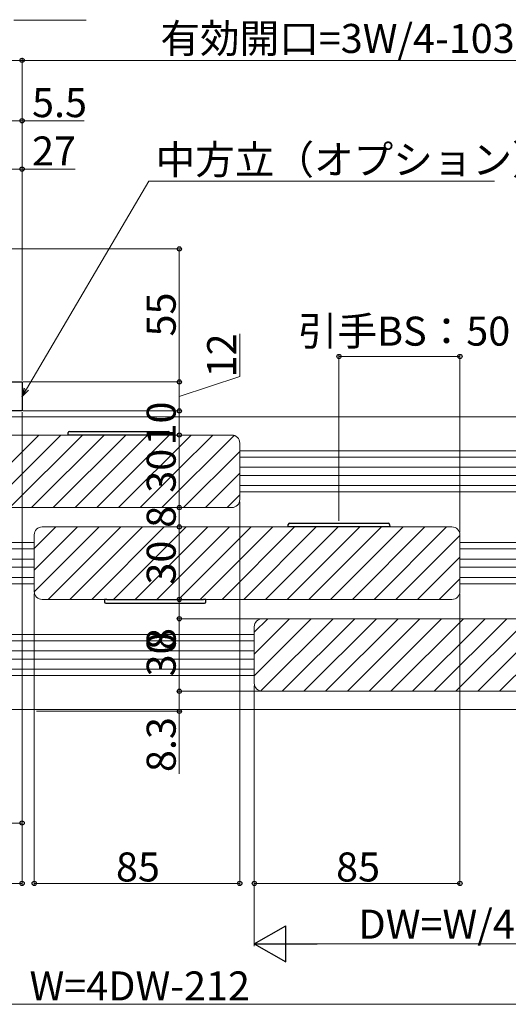
# Model space of a CAD drawing. Extents: x 0 to 2168, y -6 to 2255.
# Drawn here: x 912 to 1114, y 1065 to 1472 of the extents above; entities that cross this region are included whole.
import ezdxf

# ---------------------------------------------------------------- set-up
doc = ezdxf.new("R2010")
doc.units = 0
for name, color, linetype, lineweight in [('YKK_11', 7, 'CONTINUOUS', 30), ('YKK_12', 2, 'CONTINUOUS', 13), ('YKK_13', 4, 'CONTINUOUS', 30), ('YKK_D', 6, 'CONTINUOUS', 13)]:
    doc.layers.add(name, color=color, linetype=linetype, lineweight=lineweight)
doc.styles.add('text-b', font='txt')

msp = doc.modelspace()

# ---------------------------------------------------------------- linework, layer by layer
at = {"layer": 'YKK_11', "linetype": 'ByBlock', "lineweight": -2, "ltscale": 0.5}
for p, q in [((886, 1322.59), (913, 1322.59)), ((913, 1322.59), (913, 1310.59)), ((913, 1310.59), (901, 1310.59))]:
    msp.add_line(p, q, dxfattribs=at)
at = {"layer": 'YKK_12', "ltscale": 1.5}
for p, q in [((1185.5, 1308.09), (735.5, 1308.09)), ((1183.52, 1294.09), (1003, 1294.09)), ((1183.5, 1291.49), (1003, 1291.49)), ((1181.29, 1287.29), (1003, 1287.29)), ((1181.29, 1283.89), (1003, 1283.89)), ((1183.5, 1279.69), (1003, 1279.69)), ((1183.52, 1277.09), (1003, 1277.09)), ((737.48, 1256.09), (918, 1256.09)), ((1183.52, 1256.09), (1094, 1256.09)), ((737.5, 1253.49), (918, 1253.49)), ((1183.5, 1253.49), (1094, 1253.49)), ((739.71, 1249.29), (918, 1249.29)), ((1181.29, 1249.29), (1094, 1249.29)), ((739.71, 1245.89), (918, 1245.89)), ((1181.29, 1245.89), (1094, 1245.89)), ((737.48, 1239.09), (918, 1239.09)), ((737.5, 1241.69), (918, 1241.69)), ((1183.5, 1241.69), (1094, 1241.69)), ((1183.52, 1239.09), (1094, 1239.09)), ((737.48, 1218.09), (1009, 1218.09)), ((737.5, 1215.49), (1009, 1215.49)), ((739.71, 1211.29), (1009, 1211.29)), ((739.71, 1207.89), (1009, 1207.89)), ((737.5, 1203.69), (1009, 1203.69)), ((737.48, 1201.09), (1009, 1201.09)), ((1185.5, 1187.09), (735.5, 1187.09))]:
    msp.add_line(p, q, dxfattribs=at)
at = {"layer": 'YKK_12', "ltscale": 0.5}
for p, q in [((830.3, 1300.59), (999.7, 1300.59)), ((1003, 1297.29), (1003, 1273.89)), ((999.7, 1270.59), (830.3, 1270.59)), ((918, 1235.89), (918, 1259.29)), ((921.3, 1262.59), (1090.7, 1262.59)), ((1094, 1259.29), (1094, 1235.89)), ((1090.7, 1232.59), (921.3, 1232.59)), ((1012.3, 1224.59), (1181.7, 1224.59)), ((1009, 1197.89), (1009, 1221.29)), ((1181.7, 1194.59), (1012.3, 1194.59))]:
    msp.add_line(p, q, dxfattribs=at)
at = {"layer": 'YKK_12', "linetype": 'Continuous'}
for p, q in [((889.98, 1270.59), (919.98, 1300.59)), ((898.96, 1270.59), (928.96, 1300.59)), ((907.94, 1270.59), (937.94, 1300.59)), ((916.92, 1270.59), (946.92, 1300.59)), ((925.9, 1270.59), (955.9, 1300.59)), ((934.88, 1270.59), (964.88, 1300.59)), ((943.86, 1270.59), (973.86, 1300.59)), ((952.84, 1270.59), (982.84, 1300.59)), ((970.8, 1270.59), (1000.66, 1300.44)), ((977.14, 1285.9), (991.82, 1300.59)), ((979.78, 1270.59), (1003, 1293.81)), ((961.82, 1270.59), (977.14, 1285.9)), ((988.76, 1270.59), (1003, 1284.83)), ((997.74, 1270.59), (1003, 1275.85)), ((918, 1253.71), (926.88, 1262.59)), ((918, 1244.73), (935.86, 1262.59)), ((918, 1235.75), (944.84, 1262.59)), ((923.82, 1232.59), (953.82, 1262.59)), ((932.8, 1232.59), (962.8, 1262.59)), ((941.78, 1232.59), (971.78, 1262.59)), ((950.76, 1232.59), (980.76, 1262.59)), ((968.72, 1232.59), (998.72, 1262.59)), ((977.14, 1249.98), (989.74, 1262.59)), ((977.7, 1232.59), (1007.7, 1262.59)), ((986.68, 1232.59), (1016.68, 1262.59)), ((995.66, 1232.59), (1025.66, 1262.59)), ((1004.64, 1232.59), (1034.64, 1262.59)), ((1013.62, 1232.59), (1043.62, 1262.59)), ((1022.6, 1232.59), (1052.6, 1262.59)), ((1031.58, 1232.59), (1061.58, 1262.59)), ((1040.56, 1232.59), (1070.56, 1262.59)), ((1049.54, 1232.59), (1079.54, 1262.59)), ((1058.52, 1232.59), (1088.52, 1262.59)), ((1067.5, 1232.59), (1094, 1259.08)), ((959.74, 1232.59), (977.14, 1249.98)), ((1076.48, 1232.59), (1094, 1250.1)), ((1085.46, 1232.59), (1094, 1241.12)), ((1009, 1218.98), (1014.6, 1224.59)), ((1009, 1210), (1023.58, 1224.59)), ((1009, 1201.02), (1032.56, 1224.59)), ((1011.62, 1194.66), (1041.54, 1224.59)), ((1020.52, 1194.59), (1050.52, 1224.59)), ((1029.5, 1194.59), (1059.5, 1224.59)), ((1038.48, 1194.59), (1068.48, 1224.59)), ((1047.46, 1194.59), (1077.46, 1224.59)), ((1056.44, 1194.59), (1086.44, 1224.59)), ((1065.43, 1194.59), (1095.43, 1224.59)), ((1074.41, 1194.59), (1104.41, 1224.59)), ((1083.39, 1194.59), (1113.39, 1224.59)), ((1092.37, 1194.59), (1122.37, 1224.59)), ((1101.35, 1194.59), (1131.35, 1224.59)), ((1110.33, 1194.59), (1140.33, 1224.59))]:
    msp.add_line(p, q, dxfattribs=at)
at = {"layer": 'YKK_12', "ltscale": 0.5}
for centre, start, end in [((999.7, 1297.29), 0, 90), ((999.7, 1273.89), 270, 360), ((921.3, 1259.29), 90, 180), ((1090.7, 1259.29), 0, 90), ((921.3, 1235.89), 180, 270), ((1090.7, 1235.89), 270, 360), ((1012.3, 1221.29), 90, 180), ((1012.3, 1197.89), 180, 270)]:
    msp.add_arc(centre, 3.3, start, end, dxfattribs=at)
at = {"layer": 'YKK_13'}
for p, q in [((932, 1300.59), (932.06, 1301.62)), ((932, 1300.59), (932, 1300.69)), ((933, 1300.59), (932, 1300.59)), ((932.56, 1302.09), (973.44, 1302.09)), ((973, 1300.59), (933, 1300.59)), ((974, 1300.59), (973, 1300.59)), ((973.94, 1301.62), (974, 1300.59)), ((974, 1300.59), (974, 1300.69)), ((1023, 1262.59), (1023.06, 1263.62)), ((1023.56, 1264.09), (1064.44, 1264.09)), ((1064.94, 1263.62), (1065, 1262.59)), ((1023, 1262.59), (1023, 1262.69)), ((1024, 1262.59), (1023, 1262.59)), ((1064, 1262.59), (1024, 1262.59)), ((1065, 1262.59), (1064, 1262.59)), ((1065, 1262.59), (1065, 1262.69)), ((947, 1232.59), (947.06, 1231.56)), ((948, 1232.59), (947, 1232.59)), ((947.56, 1231.09), (988.44, 1231.09)), ((948, 1232.59), (988, 1232.59)), ((989, 1232.59), (988, 1232.59)), ((988.94, 1231.56), (989, 1232.59))]:
    msp.add_line(p, q, dxfattribs=at)
for centre, start, end in [((932.56, 1301.59), 90, 176.5), ((973.44, 1301.59), 3.5, 90), ((1023.56, 1263.59), 90, 176.5), ((1064.44, 1263.59), 3.5, 90), ((947.56, 1231.59), 183.5, 270), ((988.44, 1231.59), 270, 356.5)]:
    msp.add_arc(centre, 0.5, start, end, dxfattribs=at)
at = {"layer": 'YKK_D'}
for p, q in [((909.54, 1472.2), (939.54, 1472.2)), ((913, 1455.59), (711, 1455.59)), ((913, 1326.09), (913, 1456.59)), ((913, 1323.09), (913, 1456.59)), ((913, 1455.59), (1180, 1455.59)), ((907.5, 1430.59), (913, 1430.59)), ((913, 1326.09), (913, 1431.59)), ((913, 1430.59), (938.73, 1430.59)), ((886, 1410.59), (913, 1410.59)), ((913, 1327.09), (913, 1411.59)), ((913, 1410.59), (934.98, 1410.59)), ((914.78, 1319.6), (965.38, 1405.59)), ((965.38, 1405.59), (1108.24, 1405.59)), ((908.5, 1377.59), (979, 1377.59)), ((978, 1377.59), (978, 1322.59)), ((1003, 1324.77), (1003, 1342.5)), ((1044, 1265.09), (1044, 1334.09)), ((1094, 1333.09), (1044, 1333.09)), ((1094, 1260.28), (1094, 1334.09)), ((978, 1316.59), (1003, 1324.77)), ((913.5, 1322.59), (979, 1322.59)), ((913.5, 1322.59), (979, 1322.59)), ((978, 1322.59), (978, 1310.59)), ((913, 1310.09), (913, 1139.09)), ((913, 1308.09), (913, 1114.09)), ((913.5, 1310.59), (979, 1310.59)), ((913.5, 1310.59), (979, 1310.59)), ((978, 1300.59), (978, 1310.59)), ((977.5, 1300.59), (979, 1300.59)), ((978, 1270.59), (978, 1300.59)), ((1003, 1272.89), (1003, 1114.09)), ((990.3, 1270.59), (977, 1270.59)), ((990.3, 1270.59), (977, 1270.59)), ((978, 1262.59), (978, 1270.59)), ((978, 1232.59), (978, 1262.59)), ((918, 1234.89), (918, 1114.09)), ((1094, 1234.89), (1094, 1114.09)), ((978, 1232.59), (978, 1224.59)), ((1012.21, 1224.59), (977, 1224.59)), ((1012.21, 1224.59), (977, 1224.59)), ((978, 1224.59), (978, 1211)), ((978, 1224.59), (978, 1194.59)), ((1012.21, 1194.59), (977, 1194.59)), ((1012.21, 1194.59), (977, 1194.59)), ((978, 1194.59), (978, 1186.29)), ((1009, 1196.89), (1009, 1114.09)), ((919, 1186.29), (979, 1186.29)), ((978, 1186.29), (978, 1160.49)), ((913, 1140.09), (871, 1140.09)), ((827, 1115.09), (913, 1115.09)), ((918, 1115.09), (1003, 1115.09)), ((1009, 1115.09), (1094, 1115.09))]:
    msp.add_line(p, q, dxfattribs=at)
at = {"layer": 'YKK_D', "linetype": 'ByBlock', "lineweight": -2}
for p, q in [((913, 1316.59), (913.97, 1320.08)), ((913, 1316.59), (914.78, 1319.6)), ((915.58, 1319.13), (913, 1316.59))]:
    msp.add_line(p, q, dxfattribs=at)
at = {"layer": 'YKK_D', "ltscale": 1.5}
for p, q in [((1009, 1195.89), (1009, 1089.09)), ((1170, 1090.09), (1024, 1090.09)), ((729, 1065.09), (1192, 1065.09))]:
    msp.add_line(p, q, dxfattribs=at)
at = {"layer": 'YKK_D', "lineweight": -2}
for p, q in [((1009, 1090.09), (1021.99, 1097.59)), ((1021.99, 1082.59), (1021.99, 1097.59)), ((1009, 1090.09), (1021.99, 1082.59)), ((1009, 1090.09), (1034.98, 1090.09))]:
    msp.add_line(p, q, dxfattribs=at)
at = {"layer": 'YKK_D', "linetype": 'ByBlock', "lineweight": -2}
for centre in [(913, 1455.59), (913, 1455.59), (913, 1430.59), (913, 1410.59), (978, 1377.59), (1044, 1333.09), (1094, 1333.09), (978, 1322.59), (978, 1322.59), (978, 1310.59), (978, 1310.59), (978, 1300.59), (978, 1300.59), (978, 1270.59), (978, 1270.59), (978, 1262.59), (978, 1262.59), (978, 1232.59), (978, 1232.59), (978, 1224.59), (978, 1224.59), (978, 1194.59), (978, 1194.59), (978, 1186.29), (913, 1140.09), (913, 1115.09), (918, 1115.09), (1003, 1115.09), (1009, 1115.09), (1094, 1115.09)]:
    msp.add_circle(centre, 0.875, dxfattribs=at)

# ---------------------------------------------------------------- texts
at = {"layer": 'YKK_D', "style": 'text-b'}
for s, p in [('有効開口=3W/4-103', (970.17, 1458.65)), ('5.5', (917.11, 1432.09)), ('27', (917.11, 1412.09)), ('中方立（オプション）', (968.2, 1408.52)), ('引手BS：50', (1027, 1337.56)), ('85', (951.81, 1115.89)), ('85', (1042.81, 1115.89)), ('DW=W/4+53', (1052.07, 1092.23)), ('W=4DW-212', (916.08, 1066.69))]:
    msp.add_text(s, height=12, dxfattribs=at).set_placement(p)
for s, p in [('55', (976.5, 1341.36)), ('12', (1001.5, 1324.43)), ('10', (976.5, 1296.25)), ('30', (976.5, 1276.72)), ('8', (976.5, 1262.22)), ('30', (976.5, 1238.72)), ('30', (976.5, 1200.72)), ('8', (976.5, 1211.68)), ('8.3', (976.5, 1161.17))]:
    msp.add_text(s, height=12, rotation=90, dxfattribs=at).set_placement(p)

doc.saveas('drawing.dxf')
